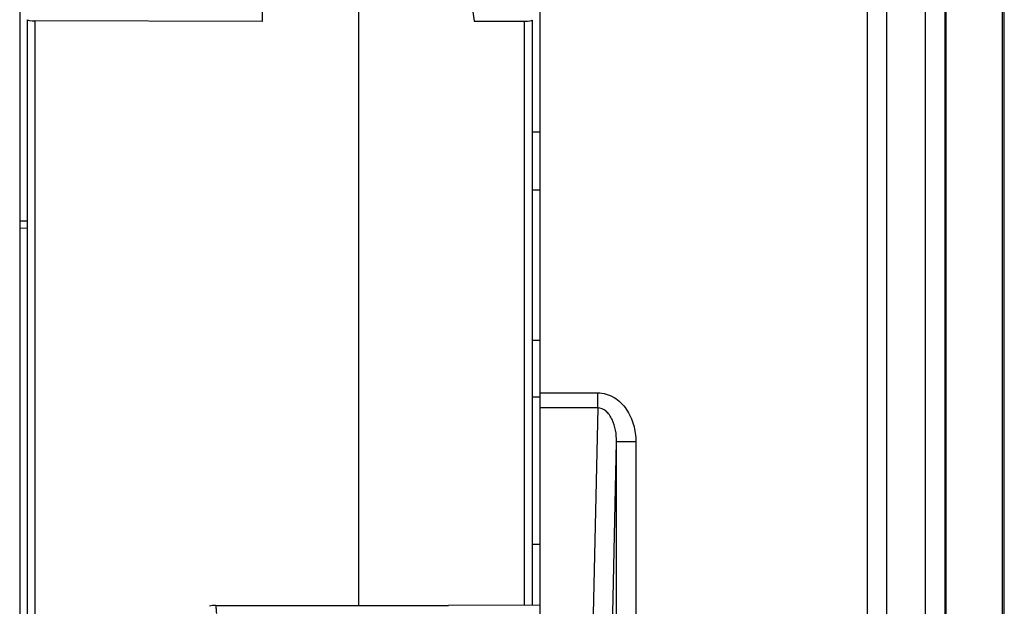
# Model space of a CAD drawing. Units: millimetres. Extents: x 0 to 420, y 0 to 297.
# Drawn here: x 38 to 58, y 226 to 238 of the extents above; entities that cross this region are included whole.
import ezdxf

# ---------------------------------------------------------------- set-up
doc = ezdxf.new("R2010")
doc.units = ezdxf.units.MM
doc.header["$LTSCALE"] = 23.1
doc.layers.get('0').update_dxf_attribs({"linetype": 'CONTINUOUS'})

msp = doc.modelspace()

# ---------------------------------------------------------------- linework, layer by layer
at = {"color": 9, "linetype": 'CONTINUOUS'}
for p, q in [((55.817, 253.335), (55.817, 225.998)), ((56.624, 225.998), (56.624, 253.335)), ((57.023, 253.349), (57.023, 225.998)), ((38.134, 238.387), (38.134, 224.461)), ((48.299, 226.262), (48.299, 238.377)), ((37.817, 234.241), (37.977, 234.241)), ((37.977, 234.083), (37.817, 234.08)), ((48.617, 230.67), (49.818, 230.67)), ((49.818, 230.358), (49.818, 230.67)), ((49.818, 230.358), (48.617, 230.358)), ((49.818, 230.358), (49.708, 225.296)), ((50.108, 224.984), (50.21, 229.656)), ((50.21, 214.817), (50.21, 229.656)), ((50.61, 229.656), (50.21, 229.656)), ((50.61, 229.656), (50.61, 214.817))]:
    msp.add_line(p, q, dxfattribs=at)
at = {"color": 7, "linetype": 'CONTINUOUS'}
for p, q in [((58.26, 169.038), (58.26, 253.37)), ((57.047, 250.1), (57.047, 225.998)), ((58.217, 250.1), (58.217, 225.998)), ((55.417, 169.038), (55.417, 243.281)), ((48.617, 242.814), (48.617, 225.296)), ((48.617, 236.078), (48.457, 236.078)), ((48.457, 234.878), (48.617, 234.878)), ((48.617, 231.758), (48.457, 231.758)), ((48.457, 230.589), (48.617, 230.589)), ((48.617, 227.521), (48.457, 227.521)), ((41.883, 226.26), (43.523, 226.261)), ((43.523, 226.261), (44.51, 226.261)), ((44.51, 226.261), (46.723, 226.261)), ((48.617, 226.262), (46.723, 226.261))]:
    msp.add_line(p, q, dxfattribs=at)
at = {"color": 6, "linetype": 'CONTINUOUS'}
for p, q in [((37.817, 253.28), (37.817, 219.649)), ((44.857, 226.261), (44.857, 242.171)), ((46.817, 241.503), (47.256, 238.377)), ((42.857, 238.375), (42.896, 240.605)), ((37.977, 224.223), (37.977, 238.409)), ((42.857, 238.375), (38.134, 238.387)), ((47.256, 238.377), (47.377, 238.378)), ((48.457, 238.401), (48.457, 226.262))]:
    msp.add_line(p, q, dxfattribs=at)
for centre, start_param, end_param in [((38.137, 238.409), 3.141593, 4.694936), ((48.297, 238.401), -1.553343, 0)]:
    msp.add_ellipse(centre, major_axis=(0.16, 0), ratio=0.140541, start_param=start_param, end_param=end_param, dxfattribs=at)
msp.add_open_spline([(47.377, 238.378), (47.684, 238.378), (47.992, 238.377), (48.299, 238.377)], degree=3, dxfattribs=at)
at = {"color": 9, "linetype": 'CONTINUOUS'}
for points, knots in [([(49.818, 230.67), (49.936, 230.67), (50.174, 230.598), (50.43, 230.34), (50.578, 230.012), (50.61, 229.774), (50.61, 229.656)], [0, 0, 0, 0, 0.248682, 0.498539, 0.749133, 1, 1, 1, 1]), ([(50.21, 229.656), (50.21, 229.736), (50.197, 229.894), (50.14, 230.081), (50.065, 230.211), (49.978, 230.313), (49.881, 230.358), (49.818, 230.358)], [0, 0, 0, 0, 0.275096, 0.540276, 0.666819, 0.786038, 1, 1, 1, 1]), ([(41.883, 226.26), (41.886, 226.256), (41.888, 226.239), (41.893, 226.206), (41.897, 226.155), (41.899, 226.116), (41.901, 226.093)], [0, 0, 0, 0, 0.096228, 0.294895, 0.596466, 1, 1, 1, 1])]:
    msp.add_open_spline(points, degree=3, knots=knots, dxfattribs=at)
at = {"color": 7, "linetype": 'CONTINUOUS'}
msp.add_open_spline([(41.883, 226.26), (41.841, 226.262), (41.797, 226.255), (41.757, 226.242)], degree=3, dxfattribs=at)

doc.saveas('drawing.dxf')
